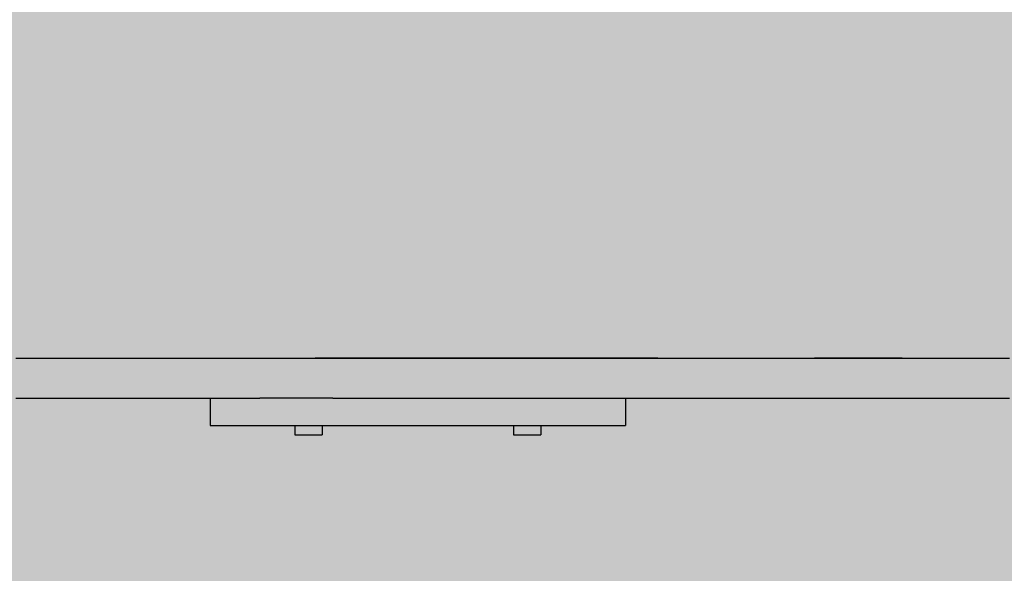
# Model space of a CAD drawing. Units: inches. Extents: x -64 to 353, y -1444 to -1025.
# Drawn here: x 56 to 80, y -1227 to -1213 of the extents above; entities that cross this region are included whole.
import ezdxf

# ---------------------------------------------------------------- set-up
doc = ezdxf.new("R2010")
doc.units = ezdxf.units.IN
doc.header["$MEASUREMENT"] = 0
doc.layers.add('_U+0421_U+043B_U+043E_U+0439 1', color=7, linetype='Continuous')

# ---------------------------------------------------------------- blocks, each defined once
blk = doc.blocks.new('block 12')
at = {"layer": '_U+0421_U+043B_U+043E_U+0439 1', "color": 250, "lineweight": 30, "true_color": 0x1c1c1b}
for points in [[(62.485, -1223.025), (62.485, -1223.027)], [(62.485, -1223.025), (62.499, -1223.025)], [(62.485, -1223.027), (62.485, -1223.03)], [(62.485, -1223.03), (62.485, -1223.032)], [(62.485, -1223.032), (62.485, -1223.034)], [(62.485, -1223.034), (62.485, -1223.037)], [(62.485, -1223.037), (62.485, -1223.039)], [(62.485, -1223.039), (62.485, -1223.041)], [(62.485, -1223.041), (62.485, -1223.043)], [(62.485, -1223.043), (62.485, -1223.046)], [(62.485, -1223.046), (62.485, -1223.048)], [(62.485, -1223.048), (62.485, -1223.05)], [(62.485, -1223.05), (62.485, -1223.052)], [(62.485, -1223.052), (62.485, -1223.055)], [(62.485, -1223.055), (62.485, -1223.057)], [(62.485, -1223.057), (62.485, -1223.059)], [(62.485, -1223.059), (62.485, -1223.062)], [(62.485, -1223.062), (62.485, -1223.064)], [(62.485, -1223.064), (62.485, -1223.066)], [(62.485, -1223.066), (62.485, -1223.068)], [(62.485, -1223.068), (62.485, -1223.071)], [(62.485, -1223.071), (62.485, -1223.073)], [(62.485, -1223.073), (62.485, -1223.075)], [(62.485, -1223.075), (62.485, -1223.077)], [(62.485, -1223.077), (62.485, -1223.08)], [(62.485, -1223.08), (62.485, -1223.082)], [(62.485, -1223.082), (62.485, -1223.084)], [(62.485, -1223.084), (62.485, -1223.087)], [(62.485, -1223.087), (62.485, -1223.089)], [(62.485, -1223.089), (62.485, -1223.091)], [(62.485, -1223.091), (62.485, -1223.093)], [(62.485, -1223.093), (62.485, -1223.096)], [(62.485, -1223.096), (62.485, -1223.098)], [(62.485, -1223.098), (62.485, -1223.1)], [(62.485, -1223.1), (62.485, -1223.103)], [(62.485, -1223.103), (62.485, -1223.105)], [(62.485, -1223.105), (62.485, -1223.107)], [(62.485, -1223.107), (62.485, -1223.109)], [(62.485, -1223.109), (62.485, -1223.112)], [(62.485, -1223.112), (62.485, -1223.114)], [(62.485, -1223.114), (62.485, -1223.116)], [(62.485, -1223.116), (62.485, -1223.118)], [(62.485, -1223.118), (62.485, -1223.121)], [(62.485, -1223.121), (62.485, -1223.123)], [(62.485, -1223.123), (62.485, -1223.125)], [(62.485, -1223.125), (62.485, -1223.128)], [(62.485, -1223.128), (62.485, -1223.13)], [(62.485, -1223.13), (62.485, -1223.132)], [(62.485, -1223.132), (62.485, -1223.134)], [(62.485, -1223.134), (62.485, -1223.137)], [(62.485, -1223.137), (62.485, -1223.139)], [(62.485, -1223.139), (62.485, -1223.141)], [(62.485, -1223.141), (62.485, -1223.144)], [(62.485, -1223.144), (62.485, -1223.146)], [(62.485, -1223.146), (62.485, -1223.148)], [(62.485, -1223.148), (62.485, -1223.15)], [(62.485, -1223.15), (62.485, -1223.153)], [(62.485, -1223.153), (62.485, -1223.155)], [(62.485, -1223.155), (62.485, -1223.157)], [(62.485, -1223.157), (62.485, -1223.159)], [(62.485, -1223.159), (62.485, -1223.162)], [(62.485, -1223.162), (62.485, -1223.164)], [(62.485, -1223.164), (62.485, -1223.166)], [(62.485, -1223.166), (62.485, -1223.169)], [(62.485, -1223.169), (62.485, -1223.171)], [(62.485, -1223.171), (62.485, -1223.173)], [(62.485, -1223.173), (62.485, -1223.175)], [(62.485, -1223.175), (62.485, -1223.178)], [(62.485, -1223.178), (62.485, -1223.18)], [(62.485, -1223.18), (62.485, -1223.182)], [(62.485, -1223.182), (62.485, -1223.184)], [(62.485, -1223.184), (62.485, -1223.187)], [(62.485, -1223.187), (62.485, -1223.189)], [(62.485, -1223.189), (62.485, -1223.191)], [(62.485, -1223.191), (62.485, -1223.194)], [(62.485, -1223.194), (62.485, -1223.196)], [(62.485, -1223.196), (62.485, -1223.198)], [(62.485, -1223.198), (62.485, -1223.2)], [(62.485, -1223.2), (62.485, -1223.203)], [(62.485, -1223.203), (62.485, -1223.205)], [(62.485, -1223.205), (62.485, -1223.207)], [(62.499, -1223.025), (62.527, -1223.025)], [(62.527, -1223.025), (62.568, -1223.025)], [(62.568, -1223.025), (62.62, -1223.025)], [(62.62, -1223.025), (62.681, -1223.025)], [(62.681, -1223.025), (62.749, -1223.025)], [(62.749, -1223.025), (62.819, -1223.025)], [(62.819, -1223.025), (62.89, -1223.025)], [(62.89, -1223.025), (62.959, -1223.025)], [(62.959, -1223.025), (63.021, -1223.025)], [(63.021, -1223.025), (63.075, -1223.025)], [(63.075, -1223.025), (63.118, -1223.025)], [(63.118, -1223.025), (63.148, -1223.025)], [(63.148, -1223.025), (63.164, -1223.025)], [(63.164, -1223.025), (63.165, -1223.025)], [(63.165, -1223.025), (63.165, -1223.027)], [(63.165, -1223.027), (63.165, -1223.03)], [(63.165, -1223.03), (63.165, -1223.032)], [(63.165, -1223.032), (63.165, -1223.034)], [(63.165, -1223.034), (63.165, -1223.037)], [(63.165, -1223.037), (63.165, -1223.039)], [(63.165, -1223.039), (63.165, -1223.041)], [(63.165, -1223.041), (63.165, -1223.043)], [(63.165, -1223.043), (63.165, -1223.046)], [(63.165, -1223.046), (63.165, -1223.048)], [(63.165, -1223.048), (63.165, -1223.05)], [(63.165, -1223.05), (63.165, -1223.052)], [(63.165, -1223.052), (63.165, -1223.055)], [(63.165, -1223.055), (63.165, -1223.057)], [(63.165, -1223.057), (63.165, -1223.059)], [(63.165, -1223.059), (63.165, -1223.062)], [(63.165, -1223.062), (63.165, -1223.064)], [(63.165, -1223.064), (63.165, -1223.066)], [(63.165, -1223.066), (63.165, -1223.068)], [(63.165, -1223.068), (63.165, -1223.071)], [(63.165, -1223.071), (63.165, -1223.073)], [(63.165, -1223.073), (63.165, -1223.075)], [(63.165, -1223.075), (63.165, -1223.077)], [(63.165, -1223.077), (63.165, -1223.08)], [(63.165, -1223.08), (63.165, -1223.082)], [(63.165, -1223.082), (63.165, -1223.084)], [(63.165, -1223.084), (63.165, -1223.087)], [(63.165, -1223.087), (63.165, -1223.089)], [(63.165, -1223.089), (63.165, -1223.091)], [(63.165, -1223.091), (63.165, -1223.093)], [(63.165, -1223.093), (63.165, -1223.096)], [(63.165, -1223.096), (63.165, -1223.098)], [(63.165, -1223.098), (63.165, -1223.1)], [(63.165, -1223.1), (63.165, -1223.103)], [(63.165, -1223.103), (63.165, -1223.105)], [(63.165, -1223.105), (63.165, -1223.107)], [(63.165, -1223.107), (63.165, -1223.109)], [(63.165, -1223.109), (63.165, -1223.112)], [(63.165, -1223.112), (63.165, -1223.114)], [(63.165, -1223.114), (63.165, -1223.116)], [(63.165, -1223.116), (63.165, -1223.118)], [(63.165, -1223.118), (63.165, -1223.121)], [(63.165, -1223.121), (63.165, -1223.123)], [(63.165, -1223.123), (63.165, -1223.125)], [(63.165, -1223.125), (63.165, -1223.128)], [(63.165, -1223.128), (63.165, -1223.13)], [(63.165, -1223.13), (63.165, -1223.132)], [(63.165, -1223.132), (63.165, -1223.134)], [(63.165, -1223.134), (63.165, -1223.137)], [(63.165, -1223.137), (63.165, -1223.139)], [(63.165, -1223.139), (63.165, -1223.141)], [(63.165, -1223.141), (63.165, -1223.144)], [(63.165, -1223.144), (63.165, -1223.146)], [(63.165, -1223.146), (63.165, -1223.148)], [(63.165, -1223.148), (63.165, -1223.15)], [(63.165, -1223.15), (63.165, -1223.153)], [(63.165, -1223.153), (63.165, -1223.155)], [(63.165, -1223.155), (63.165, -1223.157)], [(63.165, -1223.157), (63.165, -1223.159)], [(63.165, -1223.159), (63.165, -1223.162)], [(63.165, -1223.162), (63.165, -1223.164)], [(63.165, -1223.164), (63.165, -1223.166)], [(63.165, -1223.166), (63.165, -1223.169)], [(63.165, -1223.169), (63.165, -1223.171)], [(63.165, -1223.171), (63.165, -1223.173)], [(63.165, -1223.173), (63.165, -1223.175)], [(63.165, -1223.175), (63.165, -1223.178)], [(63.165, -1223.178), (63.165, -1223.18)], [(63.165, -1223.18), (63.165, -1223.182)], [(63.165, -1223.182), (63.165, -1223.184)], [(63.165, -1223.184), (63.165, -1223.187)], [(63.165, -1223.187), (63.165, -1223.189)], [(63.165, -1223.189), (63.165, -1223.191)], [(63.165, -1223.191), (63.165, -1223.194)], [(63.165, -1223.194), (63.165, -1223.196)], [(63.165, -1223.196), (63.165, -1223.198)], [(63.165, -1223.198), (63.165, -1223.2)], [(63.165, -1223.2), (63.165, -1223.203)], [(63.165, -1223.203), (63.165, -1223.205)], [(63.165, -1223.205), (63.165, -1223.207)], [(62.485, -1223.207), (62.485, -1223.21)], [(62.485, -1223.21), (62.485, -1223.212)], [(62.485, -1223.212), (62.485, -1223.214)], [(62.485, -1223.214), (62.485, -1223.216)], [(62.485, -1223.216), (62.485, -1223.219)], [(62.485, -1223.219), (62.485, -1223.221)], [(62.485, -1223.221), (62.485, -1223.223)], [(62.485, -1223.223), (62.485, -1223.225)], [(62.485, -1223.225), (62.485, -1223.228)], [(62.485, -1223.228), (62.485, -1223.23)], [(62.485, -1223.23), (62.485, -1223.232)], [(62.485, -1223.232), (62.485, -1223.235)], [(62.485, -1223.235), (62.485, -1223.237)], [(62.485, -1223.237), (62.485, -1223.239)], [(62.485, -1223.239), (62.485, -1223.241)], [(62.485, -1223.241), (62.485, -1223.244)], [(62.485, -1223.244), (62.485, -1223.246)], [(62.485, -1223.246), (62.485, -1223.248)], [(62.485, -1223.248), (62.485, -1223.251)], [(62.485, -1223.251), (62.485, -1223.253)], [(62.485, -1223.253), (62.499, -1223.253)], [(62.499, -1223.253), (62.527, -1223.253)], [(62.527, -1223.253), (62.568, -1223.253)], [(62.568, -1223.253), (62.62, -1223.253)], [(62.62, -1223.253), (62.681, -1223.253)], [(62.681, -1223.253), (62.749, -1223.253)], [(62.749, -1223.253), (62.819, -1223.253)], [(62.819, -1223.253), (62.89, -1223.253)], [(62.89, -1223.253), (62.959, -1223.253)], [(62.959, -1223.253), (63.021, -1223.253)], [(63.021, -1223.253), (63.075, -1223.253)], [(63.075, -1223.253), (63.118, -1223.253)], [(63.118, -1223.253), (63.148, -1223.253)], [(63.148, -1223.253), (63.164, -1223.253)], [(63.164, -1223.253), (63.165, -1223.253)], [(63.165, -1223.207), (63.165, -1223.21)], [(63.165, -1223.21), (63.165, -1223.212)], [(63.165, -1223.212), (63.165, -1223.214)], [(63.165, -1223.214), (63.165, -1223.216)], [(63.165, -1223.216), (63.165, -1223.219)], [(63.165, -1223.219), (63.165, -1223.221)], [(63.165, -1223.221), (63.165, -1223.223)], [(63.165, -1223.223), (63.165, -1223.225)], [(63.165, -1223.225), (63.165, -1223.228)], [(63.165, -1223.228), (63.165, -1223.23)], [(63.165, -1223.23), (63.165, -1223.232)], [(63.165, -1223.232), (63.165, -1223.235)], [(63.165, -1223.235), (63.165, -1223.237)], [(63.165, -1223.237), (63.165, -1223.239)], [(63.165, -1223.239), (63.165, -1223.241)], [(63.165, -1223.241), (63.165, -1223.244)], [(63.165, -1223.244), (63.165, -1223.246)], [(63.165, -1223.246), (63.165, -1223.248)], [(63.165, -1223.248), (63.165, -1223.251)], [(63.165, -1223.251), (63.165, -1223.253)]]:
    blk.add_lwpolyline(points, dxfattribs=at)
blk = doc.blocks.new('block 16')
at = {"layer": '_U+0421_U+043B_U+043E_U+0439 1', "color": 250, "lineweight": 30, "true_color": 0x1c1c1b}
for points in [[(67.876, -1223.025), (67.876, -1223.027)], [(67.876, -1223.025), (67.89, -1223.025)], [(67.876, -1223.027), (67.876, -1223.03)], [(67.876, -1223.03), (67.876, -1223.032)], [(67.876, -1223.032), (67.876, -1223.034)], [(67.876, -1223.034), (67.876, -1223.037)], [(67.876, -1223.037), (67.876, -1223.039)], [(67.876, -1223.039), (67.876, -1223.041)], [(67.876, -1223.041), (67.876, -1223.043)], [(67.876, -1223.043), (67.876, -1223.046)], [(67.876, -1223.046), (67.876, -1223.048)], [(67.876, -1223.048), (67.876, -1223.05)], [(67.876, -1223.05), (67.876, -1223.052)], [(67.876, -1223.052), (67.876, -1223.055)], [(67.876, -1223.055), (67.876, -1223.057)], [(67.876, -1223.057), (67.876, -1223.059)], [(67.876, -1223.059), (67.876, -1223.062)], [(67.876, -1223.062), (67.876, -1223.064)], [(67.876, -1223.064), (67.876, -1223.066)], [(67.876, -1223.066), (67.876, -1223.068)], [(67.876, -1223.068), (67.876, -1223.071)], [(67.876, -1223.071), (67.876, -1223.073)], [(67.876, -1223.073), (67.876, -1223.075)], [(67.876, -1223.075), (67.876, -1223.077)], [(67.876, -1223.077), (67.876, -1223.08)], [(67.876, -1223.08), (67.876, -1223.082)], [(67.876, -1223.082), (67.876, -1223.084)], [(67.876, -1223.084), (67.876, -1223.087)], [(67.876, -1223.087), (67.876, -1223.089)], [(67.876, -1223.089), (67.876, -1223.091)], [(67.876, -1223.091), (67.876, -1223.093)], [(67.876, -1223.093), (67.876, -1223.096)], [(67.876, -1223.096), (67.876, -1223.098)], [(67.876, -1223.098), (67.876, -1223.1)], [(67.876, -1223.1), (67.876, -1223.103)], [(67.876, -1223.103), (67.876, -1223.105)], [(67.876, -1223.105), (67.876, -1223.107)], [(67.876, -1223.107), (67.876, -1223.109)], [(67.876, -1223.109), (67.876, -1223.112)], [(67.876, -1223.112), (67.876, -1223.114)], [(67.876, -1223.114), (67.876, -1223.116)], [(67.876, -1223.116), (67.876, -1223.118)], [(67.876, -1223.118), (67.876, -1223.121)], [(67.876, -1223.121), (67.876, -1223.123)], [(67.876, -1223.123), (67.876, -1223.125)], [(67.876, -1223.125), (67.876, -1223.128)], [(67.876, -1223.128), (67.876, -1223.13)], [(67.876, -1223.13), (67.876, -1223.132)], [(67.876, -1223.132), (67.876, -1223.134)], [(67.876, -1223.134), (67.876, -1223.137)], [(67.876, -1223.137), (67.876, -1223.139)], [(67.876, -1223.139), (67.876, -1223.141)], [(67.876, -1223.141), (67.876, -1223.144)], [(67.876, -1223.144), (67.876, -1223.146)], [(67.876, -1223.146), (67.876, -1223.148)], [(67.876, -1223.148), (67.876, -1223.15)], [(67.876, -1223.15), (67.876, -1223.153)], [(67.876, -1223.153), (67.876, -1223.155)], [(67.876, -1223.155), (67.876, -1223.157)], [(67.876, -1223.157), (67.876, -1223.159)], [(67.876, -1223.159), (67.876, -1223.162)], [(67.876, -1223.162), (67.876, -1223.164)], [(67.876, -1223.164), (67.876, -1223.166)], [(67.876, -1223.166), (67.876, -1223.169)], [(67.876, -1223.169), (67.876, -1223.171)], [(67.876, -1223.171), (67.876, -1223.173)], [(67.876, -1223.173), (67.876, -1223.175)], [(67.876, -1223.175), (67.876, -1223.178)], [(67.876, -1223.178), (67.876, -1223.18)], [(67.876, -1223.18), (67.876, -1223.182)], [(67.876, -1223.182), (67.876, -1223.184)], [(67.876, -1223.184), (67.876, -1223.187)], [(67.876, -1223.187), (67.876, -1223.189)], [(67.876, -1223.189), (67.876, -1223.191)], [(67.876, -1223.191), (67.876, -1223.194)], [(67.876, -1223.194), (67.876, -1223.196)], [(67.876, -1223.196), (67.876, -1223.198)], [(67.876, -1223.198), (67.876, -1223.2)], [(67.876, -1223.2), (67.876, -1223.203)], [(67.876, -1223.203), (67.876, -1223.205)], [(67.876, -1223.205), (67.876, -1223.207)], [(67.89, -1223.025), (67.918, -1223.025)], [(67.918, -1223.025), (67.959, -1223.025)], [(67.959, -1223.025), (68.011, -1223.025)], [(68.011, -1223.025), (68.072, -1223.025)], [(68.072, -1223.025), (68.14, -1223.025)], [(68.14, -1223.025), (68.211, -1223.025)], [(68.211, -1223.025), (68.282, -1223.025)], [(68.282, -1223.025), (68.35, -1223.025)], [(68.35, -1223.025), (68.412, -1223.025)], [(68.412, -1223.025), (68.466, -1223.025)], [(68.466, -1223.025), (68.509, -1223.025)], [(68.509, -1223.025), (68.539, -1223.025)], [(68.539, -1223.025), (68.555, -1223.025)], [(68.555, -1223.025), (68.557, -1223.025)], [(68.557, -1223.025), (68.557, -1223.027)], [(68.557, -1223.027), (68.557, -1223.03)], [(68.557, -1223.03), (68.557, -1223.032)], [(68.557, -1223.032), (68.557, -1223.034)], [(68.557, -1223.034), (68.557, -1223.037)], [(68.557, -1223.037), (68.557, -1223.039)], [(68.557, -1223.039), (68.557, -1223.041)], [(68.557, -1223.041), (68.557, -1223.043)], [(68.557, -1223.043), (68.557, -1223.046)], [(68.557, -1223.046), (68.557, -1223.048)], [(68.557, -1223.048), (68.557, -1223.05)], [(68.557, -1223.05), (68.557, -1223.052)], [(68.557, -1223.052), (68.557, -1223.055)], [(68.557, -1223.055), (68.557, -1223.057)], [(68.557, -1223.057), (68.557, -1223.059)], [(68.557, -1223.059), (68.557, -1223.062)], [(68.557, -1223.062), (68.557, -1223.064)], [(68.557, -1223.064), (68.557, -1223.066)], [(68.557, -1223.066), (68.557, -1223.068)], [(68.557, -1223.068), (68.557, -1223.071)], [(68.557, -1223.071), (68.557, -1223.073)], [(68.557, -1223.073), (68.557, -1223.075)], [(68.557, -1223.075), (68.557, -1223.077)], [(68.557, -1223.077), (68.557, -1223.08)], [(68.557, -1223.08), (68.557, -1223.082)], [(68.557, -1223.082), (68.557, -1223.084)], [(68.557, -1223.084), (68.557, -1223.087)], [(68.557, -1223.087), (68.557, -1223.089)], [(68.557, -1223.089), (68.557, -1223.091)], [(68.557, -1223.091), (68.557, -1223.093)], [(68.557, -1223.093), (68.557, -1223.096)], [(68.557, -1223.096), (68.557, -1223.098)], [(68.557, -1223.098), (68.557, -1223.1)], [(68.557, -1223.1), (68.557, -1223.103)], [(68.557, -1223.103), (68.557, -1223.105)], [(68.557, -1223.105), (68.557, -1223.107)], [(68.557, -1223.107), (68.557, -1223.109)], [(68.557, -1223.109), (68.557, -1223.112)], [(68.557, -1223.112), (68.557, -1223.114)], [(68.557, -1223.114), (68.557, -1223.116)], [(68.557, -1223.116), (68.557, -1223.118)], [(68.557, -1223.118), (68.557, -1223.121)], [(68.557, -1223.121), (68.557, -1223.123)], [(68.557, -1223.123), (68.557, -1223.125)], [(68.557, -1223.125), (68.557, -1223.128)], [(68.557, -1223.128), (68.557, -1223.13)], [(68.557, -1223.13), (68.557, -1223.132)], [(68.557, -1223.132), (68.557, -1223.134)], [(68.557, -1223.134), (68.557, -1223.137)], [(68.557, -1223.137), (68.557, -1223.139)], [(68.557, -1223.139), (68.557, -1223.141)], [(68.557, -1223.141), (68.557, -1223.144)], [(68.557, -1223.144), (68.557, -1223.146)], [(68.557, -1223.146), (68.557, -1223.148)], [(68.557, -1223.148), (68.557, -1223.15)], [(68.557, -1223.15), (68.557, -1223.153)], [(68.557, -1223.153), (68.557, -1223.155)], [(68.557, -1223.155), (68.557, -1223.157)], [(68.557, -1223.157), (68.557, -1223.159)], [(68.557, -1223.159), (68.557, -1223.162)], [(68.557, -1223.162), (68.557, -1223.164)], [(68.557, -1223.164), (68.557, -1223.166)], [(68.557, -1223.166), (68.557, -1223.169)], [(68.557, -1223.169), (68.557, -1223.171)], [(68.557, -1223.171), (68.557, -1223.173)], [(68.557, -1223.173), (68.557, -1223.175)], [(68.557, -1223.175), (68.557, -1223.178)], [(68.557, -1223.178), (68.557, -1223.18)], [(68.557, -1223.18), (68.557, -1223.182)], [(68.557, -1223.182), (68.557, -1223.184)], [(68.557, -1223.184), (68.557, -1223.187)], [(68.557, -1223.187), (68.557, -1223.189)], [(68.557, -1223.189), (68.557, -1223.191)], [(68.557, -1223.191), (68.557, -1223.194)], [(68.557, -1223.194), (68.557, -1223.196)], [(68.557, -1223.196), (68.557, -1223.198)], [(68.557, -1223.198), (68.557, -1223.2)], [(68.557, -1223.2), (68.557, -1223.203)], [(68.557, -1223.203), (68.557, -1223.205)], [(68.557, -1223.205), (68.557, -1223.207)], [(67.876, -1223.207), (67.876, -1223.21)], [(67.876, -1223.21), (67.876, -1223.212)], [(67.876, -1223.212), (67.876, -1223.214)], [(67.876, -1223.214), (67.876, -1223.216)], [(67.876, -1223.216), (67.876, -1223.219)], [(67.876, -1223.219), (67.876, -1223.221)], [(67.876, -1223.221), (67.876, -1223.223)], [(67.876, -1223.223), (67.876, -1223.225)], [(67.876, -1223.225), (67.876, -1223.228)], [(67.876, -1223.228), (67.876, -1223.23)], [(67.876, -1223.23), (67.876, -1223.232)], [(67.876, -1223.232), (67.876, -1223.235)], [(67.876, -1223.235), (67.876, -1223.237)], [(67.876, -1223.237), (67.876, -1223.239)], [(67.876, -1223.239), (67.876, -1223.241)], [(67.876, -1223.241), (67.876, -1223.244)], [(67.876, -1223.244), (67.876, -1223.246)], [(67.876, -1223.246), (67.876, -1223.248)], [(67.876, -1223.248), (67.876, -1223.251)], [(67.876, -1223.251), (67.876, -1223.253)], [(67.876, -1223.253), (67.89, -1223.253)], [(67.89, -1223.253), (67.918, -1223.253)], [(67.918, -1223.253), (67.959, -1223.253)], [(67.959, -1223.253), (68.011, -1223.253)], [(68.011, -1223.253), (68.072, -1223.253)], [(68.072, -1223.253), (68.14, -1223.253)], [(68.14, -1223.253), (68.211, -1223.253)], [(68.211, -1223.253), (68.282, -1223.253)], [(68.282, -1223.253), (68.35, -1223.253)], [(68.35, -1223.253), (68.412, -1223.253)], [(68.412, -1223.253), (68.466, -1223.253)], [(68.466, -1223.253), (68.509, -1223.253)], [(68.509, -1223.253), (68.539, -1223.253)], [(68.539, -1223.253), (68.555, -1223.253)], [(68.555, -1223.253), (68.557, -1223.253)], [(68.557, -1223.207), (68.557, -1223.21)], [(68.557, -1223.21), (68.557, -1223.212)], [(68.557, -1223.212), (68.557, -1223.214)], [(68.557, -1223.214), (68.557, -1223.216)], [(68.557, -1223.216), (68.557, -1223.219)], [(68.557, -1223.219), (68.557, -1223.221)], [(68.557, -1223.221), (68.557, -1223.223)], [(68.557, -1223.223), (68.557, -1223.225)], [(68.557, -1223.225), (68.557, -1223.228)], [(68.557, -1223.228), (68.557, -1223.23)], [(68.557, -1223.23), (68.557, -1223.232)], [(68.557, -1223.232), (68.557, -1223.235)], [(68.557, -1223.235), (68.557, -1223.237)], [(68.557, -1223.237), (68.557, -1223.239)], [(68.557, -1223.239), (68.557, -1223.241)], [(68.557, -1223.241), (68.557, -1223.244)], [(68.557, -1223.244), (68.557, -1223.246)], [(68.557, -1223.246), (68.557, -1223.248)], [(68.557, -1223.248), (68.557, -1223.251)], [(68.557, -1223.251), (68.557, -1223.253)]]:
    blk.add_lwpolyline(points, dxfattribs=at)
blk = doc.blocks.new('block 21')
at = {"layer": '_U+0421_U+043B_U+043E_U+0439 1', "color": 250, "lineweight": 30, "true_color": 0x1c1c1b}
for points in [[(60.403, -1222.346), (60.403, -1222.349)], [(60.403, -1222.349), (60.403, -1222.356)], [(60.403, -1222.356), (60.403, -1222.363)], [(60.403, -1222.363), (60.403, -1222.37)], [(60.403, -1222.37), (60.403, -1222.376)], [(60.403, -1222.376), (60.403, -1222.383)], [(60.403, -1222.383), (60.403, -1222.39)], [(60.403, -1222.39), (60.403, -1222.397)], [(60.403, -1222.397), (60.403, -1222.404)], [(60.403, -1222.404), (60.403, -1222.411)], [(60.403, -1222.411), (60.403, -1222.417)], [(60.403, -1222.417), (60.403, -1222.424)], [(60.403, -1222.424), (60.403, -1222.431)], [(60.403, -1222.431), (60.403, -1222.438)], [(60.403, -1222.438), (60.403, -1222.445)], [(60.403, -1222.445), (60.403, -1222.451)], [(60.403, -1222.451), (60.403, -1222.458)], [(60.403, -1222.458), (60.403, -1222.465)], [(60.403, -1222.465), (60.403, -1222.472)], [(60.403, -1222.472), (60.403, -1222.479)], [(61.627, -1222.343), (61.627, -1222.342)], [(61.627, -1222.342), (61.993, -1222.342)], [(61.627, -1222.346), (61.627, -1222.343)], [(61.993, -1222.342), (62.487, -1222.342)], [(62.487, -1222.342), (63.029, -1222.342)], [(63.029, -1222.342), (63.424, -1222.342)], [(63.424, -1222.346), (63.424, -1222.342)], [(70.639, -1222.346), (70.639, -1222.349)], [(70.639, -1222.349), (70.639, -1222.356)], [(70.639, -1222.356), (70.639, -1222.363)], [(70.639, -1222.363), (70.639, -1222.37)], [(70.639, -1222.37), (70.639, -1222.376)], [(70.639, -1222.376), (70.639, -1222.383)], [(70.639, -1222.383), (70.639, -1222.39)], [(70.639, -1222.39), (70.639, -1222.397)], [(70.639, -1222.397), (70.639, -1222.404)], [(70.639, -1222.404), (70.639, -1222.411)], [(70.639, -1222.411), (70.639, -1222.417)], [(70.639, -1222.417), (70.639, -1222.424)], [(70.639, -1222.424), (70.639, -1222.431)], [(70.639, -1222.431), (70.639, -1222.438)], [(70.639, -1222.438), (70.639, -1222.445)], [(70.639, -1222.445), (70.639, -1222.451)], [(70.639, -1222.451), (70.639, -1222.458)], [(70.639, -1222.458), (70.639, -1222.465)], [(70.639, -1222.465), (70.639, -1222.472)], [(70.639, -1222.472), (70.639, -1222.479)], [(60.403, -1222.479), (60.403, -1222.486)], [(60.403, -1222.486), (60.403, -1222.492)], [(60.403, -1222.492), (60.403, -1222.499)], [(60.403, -1222.499), (60.403, -1222.506)], [(60.403, -1222.506), (60.403, -1222.513)], [(60.403, -1222.513), (60.403, -1222.52)], [(60.403, -1222.52), (60.403, -1222.527)], [(60.403, -1222.527), (60.403, -1222.533)], [(60.403, -1222.533), (60.403, -1222.54)], [(60.403, -1222.54), (60.403, -1222.547)], [(60.403, -1222.547), (60.403, -1222.554)], [(60.403, -1222.554), (60.403, -1222.561)], [(60.403, -1222.561), (60.403, -1222.568)], [(60.403, -1222.568), (60.403, -1222.574)], [(60.403, -1222.574), (60.403, -1222.581)], [(60.403, -1222.581), (60.403, -1222.588)], [(60.403, -1222.588), (60.403, -1222.595)], [(60.403, -1222.595), (60.403, -1222.602)], [(60.403, -1222.602), (60.403, -1222.609)], [(60.403, -1222.609), (60.403, -1222.615)], [(60.403, -1222.615), (60.403, -1222.622)], [(60.403, -1222.622), (60.403, -1222.629)], [(60.403, -1222.629), (60.403, -1222.636)], [(60.403, -1222.636), (60.403, -1222.643)], [(60.403, -1222.643), (60.403, -1222.65)], [(60.403, -1222.65), (60.403, -1222.656)], [(60.403, -1222.656), (60.403, -1222.663)], [(60.403, -1222.663), (60.403, -1222.67)], [(60.403, -1222.67), (60.403, -1222.677)], [(60.403, -1222.677), (60.403, -1222.684)], [(60.403, -1222.684), (60.403, -1222.691)], [(60.403, -1222.691), (60.403, -1222.697)], [(60.403, -1222.697), (60.403, -1222.704)], [(60.403, -1222.704), (60.403, -1222.711)], [(60.403, -1222.711), (60.403, -1222.718)], [(60.403, -1222.718), (60.403, -1222.725)], [(70.639, -1222.479), (70.639, -1222.486)], [(70.639, -1222.486), (70.639, -1222.492)], [(70.639, -1222.492), (70.639, -1222.499)], [(70.639, -1222.499), (70.639, -1222.506)], [(70.639, -1222.506), (70.639, -1222.513)], [(70.639, -1222.513), (70.639, -1222.52)], [(70.639, -1222.52), (70.639, -1222.527)], [(70.639, -1222.527), (70.639, -1222.533)], [(70.639, -1222.533), (70.639, -1222.54)], [(70.639, -1222.54), (70.639, -1222.547)], [(70.639, -1222.547), (70.639, -1222.554)], [(70.639, -1222.554), (70.639, -1222.561)], [(70.639, -1222.561), (70.639, -1222.568)], [(70.639, -1222.568), (70.639, -1222.574)], [(70.639, -1222.574), (70.639, -1222.581)], [(70.639, -1222.581), (70.639, -1222.588)], [(70.639, -1222.588), (70.639, -1222.595)], [(70.639, -1222.595), (70.639, -1222.602)], [(70.639, -1222.602), (70.639, -1222.609)], [(70.639, -1222.609), (70.639, -1222.615)], [(70.639, -1222.615), (70.639, -1222.622)], [(70.639, -1222.622), (70.639, -1222.629)], [(70.639, -1222.629), (70.639, -1222.636)], [(70.639, -1222.636), (70.639, -1222.643)], [(70.639, -1222.643), (70.639, -1222.65)], [(70.639, -1222.65), (70.639, -1222.656)], [(70.639, -1222.656), (70.639, -1222.663)], [(70.639, -1222.663), (70.639, -1222.67)], [(70.639, -1222.67), (70.639, -1222.677)], [(70.639, -1222.677), (70.639, -1222.684)], [(70.639, -1222.684), (70.639, -1222.691)], [(70.639, -1222.691), (70.639, -1222.697)], [(70.639, -1222.697), (70.639, -1222.704)], [(70.639, -1222.704), (70.639, -1222.711)], [(70.639, -1222.711), (70.639, -1222.718)], [(70.639, -1222.718), (70.639, -1222.725)], [(60.403, -1222.725), (60.403, -1222.731)], [(60.403, -1222.731), (60.403, -1222.738)], [(60.403, -1222.738), (60.403, -1222.745)], [(60.403, -1222.745), (60.403, -1222.752)], [(60.403, -1222.752), (60.403, -1222.759)], [(60.403, -1222.759), (60.403, -1222.766)], [(60.403, -1222.766), (60.403, -1222.772)], [(60.403, -1222.772), (60.403, -1222.779)], [(60.403, -1222.779), (60.403, -1222.786)], [(60.403, -1222.786), (60.403, -1222.793)], [(60.403, -1222.793), (60.403, -1222.8)], [(60.403, -1222.8), (60.403, -1222.807)], [(60.403, -1222.807), (60.403, -1222.813)], [(60.403, -1222.813), (60.403, -1222.82)], [(60.403, -1222.82), (60.403, -1222.827)], [(60.403, -1222.827), (60.403, -1222.834)], [(60.403, -1222.834), (60.403, -1222.841)], [(60.403, -1222.841), (60.403, -1222.848)], [(60.403, -1222.848), (60.403, -1222.854)], [(60.403, -1222.854), (60.403, -1222.861)], [(60.403, -1222.861), (60.403, -1222.868)], [(60.403, -1222.868), (60.403, -1222.875)], [(60.403, -1222.875), (60.403, -1222.882)], [(60.403, -1222.882), (60.403, -1222.889)], [(60.403, -1222.889), (60.403, -1222.895)], [(60.403, -1222.895), (60.403, -1222.902)], [(60.403, -1222.902), (60.403, -1222.909)], [(60.403, -1222.909), (60.403, -1222.916)], [(60.403, -1222.916), (60.403, -1222.923)], [(60.403, -1222.923), (60.403, -1222.93)], [(60.403, -1222.93), (60.403, -1222.936)], [(60.403, -1222.936), (60.403, -1222.943)], [(60.403, -1222.943), (60.403, -1222.95)], [(60.403, -1222.95), (60.403, -1222.957)], [(60.403, -1222.957), (60.403, -1222.964)], [(70.639, -1222.725), (70.639, -1222.731)], [(70.639, -1222.731), (70.639, -1222.738)], [(70.639, -1222.738), (70.639, -1222.745)], [(70.639, -1222.745), (70.639, -1222.752)], [(70.639, -1222.752), (70.639, -1222.759)], [(70.639, -1222.759), (70.639, -1222.766)], [(70.639, -1222.766), (70.639, -1222.772)], [(70.639, -1222.772), (70.639, -1222.779)], [(70.639, -1222.779), (70.639, -1222.786)], [(70.639, -1222.786), (70.639, -1222.793)], [(70.639, -1222.793), (70.639, -1222.8)], [(70.639, -1222.8), (70.639, -1222.807)], [(70.639, -1222.807), (70.639, -1222.813)], [(70.639, -1222.813), (70.639, -1222.82)], [(70.639, -1222.82), (70.639, -1222.827)], [(70.639, -1222.827), (70.639, -1222.834)], [(70.639, -1222.834), (70.639, -1222.841)], [(70.639, -1222.841), (70.639, -1222.848)], [(70.639, -1222.848), (70.639, -1222.854)], [(70.639, -1222.854), (70.639, -1222.861)], [(70.639, -1222.861), (70.639, -1222.868)], [(70.639, -1222.868), (70.639, -1222.875)], [(70.639, -1222.875), (70.639, -1222.882)], [(70.639, -1222.882), (70.639, -1222.889)], [(70.639, -1222.889), (70.639, -1222.895)], [(70.639, -1222.895), (70.639, -1222.902)], [(70.639, -1222.902), (70.639, -1222.909)], [(70.639, -1222.909), (70.639, -1222.916)], [(70.639, -1222.916), (70.639, -1222.923)], [(70.639, -1222.923), (70.639, -1222.93)], [(70.639, -1222.93), (70.639, -1222.936)], [(70.639, -1222.936), (70.639, -1222.943)], [(70.639, -1222.943), (70.639, -1222.95)], [(70.639, -1222.95), (70.639, -1222.957)], [(70.639, -1222.957), (70.639, -1222.964)], [(60.403, -1222.964), (60.403, -1222.971)], [(60.403, -1222.971), (60.403, -1222.977)], [(60.403, -1222.977), (60.403, -1222.984)], [(60.403, -1222.984), (60.403, -1222.991)], [(60.403, -1222.991), (60.403, -1222.998)], [(60.403, -1222.998), (60.403, -1223.005)], [(60.403, -1223.005), (60.403, -1223.011)], [(60.403, -1223.011), (60.403, -1223.018)], [(60.403, -1223.018), (60.403, -1223.025)], [(60.403, -1223.025), (60.48, -1223.025)], [(60.48, -1223.025), (60.637, -1223.025)], [(60.637, -1223.025), (60.871, -1223.025)], [(60.871, -1223.025), (61.179, -1223.025)], [(61.179, -1223.025), (61.555, -1223.025)], [(61.555, -1223.025), (61.993, -1223.025)], [(61.993, -1223.025), (62.487, -1223.025)], [(62.487, -1223.025), (63.029, -1223.025)], [(63.029, -1223.025), (63.61, -1223.025)], [(63.61, -1223.025), (64.221, -1223.025)], [(64.221, -1223.025), (64.853, -1223.025)], [(64.853, -1223.025), (65.495, -1223.025)], [(65.495, -1223.025), (66.138, -1223.025)], [(66.138, -1223.025), (66.771, -1223.025)], [(66.771, -1223.025), (67.384, -1223.025)], [(67.384, -1223.025), (67.968, -1223.025)], [(67.968, -1223.025), (68.514, -1223.025)], [(68.514, -1223.025), (69.012, -1223.025)], [(69.012, -1223.025), (69.455, -1223.025)], [(69.455, -1223.025), (69.836, -1223.025)], [(69.836, -1223.025), (70.149, -1223.025)], [(70.149, -1223.025), (70.389, -1223.025)], [(70.389, -1223.025), (70.552, -1223.025)], [(70.552, -1223.025), (70.636, -1223.025)], [(70.636, -1223.025), (70.639, -1223.025)], [(70.639, -1222.964), (70.639, -1222.971)], [(70.639, -1222.971), (70.639, -1222.977)], [(70.639, -1222.977), (70.639, -1222.984)], [(70.639, -1222.984), (70.639, -1222.991)], [(70.639, -1222.991), (70.639, -1222.998)], [(70.639, -1222.998), (70.639, -1223.005)], [(70.639, -1223.005), (70.639, -1223.011)], [(70.639, -1223.011), (70.639, -1223.018)], [(70.639, -1223.018), (70.639, -1223.025)]]:
    blk.add_lwpolyline(points, dxfattribs=at)
blk = doc.blocks.new('block 33')
at = {"layer": '_U+0421_U+043B_U+043E_U+0439 1', "color": 250, "lineweight": 30, "true_color": 0x1c1c1b}
for points in [[(55.613, -1221.359), (55.796, -1221.359)], [(55.796, -1221.359), (55.979, -1221.359)], [(55.979, -1221.359), (56.16, -1221.359)], [(56.16, -1221.359), (56.341, -1221.359)], [(56.341, -1221.359), (56.521, -1221.359)], [(56.521, -1221.359), (56.701, -1221.359)], [(56.701, -1221.359), (56.88, -1221.359)], [(56.88, -1221.359), (57.058, -1221.359)], [(57.058, -1221.359), (57.235, -1221.359)], [(57.235, -1221.359), (57.412, -1221.359)], [(57.412, -1221.359), (57.588, -1221.359)], [(57.588, -1221.359), (57.764, -1221.359)], [(57.764, -1221.359), (57.938, -1221.359)], [(57.938, -1221.359), (58.112, -1221.359)], [(58.112, -1221.359), (58.286, -1221.359)], [(58.286, -1221.359), (58.458, -1221.359)], [(58.458, -1221.359), (58.63, -1221.359)], [(58.63, -1221.359), (58.801, -1221.359)], [(58.801, -1221.359), (58.972, -1221.359)], [(58.972, -1221.359), (59.141, -1221.359)], [(59.141, -1221.359), (59.31, -1221.359)], [(59.31, -1221.359), (59.478, -1221.359)], [(59.478, -1221.359), (59.646, -1221.359)], [(59.646, -1221.359), (59.813, -1221.359)], [(59.813, -1221.359), (59.979, -1221.359)], [(59.979, -1221.359), (60.144, -1221.359)], [(60.144, -1221.359), (60.308, -1221.359)], [(60.308, -1221.359), (60.472, -1221.359)], [(60.472, -1221.359), (60.635, -1221.359)], [(60.635, -1221.359), (60.797, -1221.359)], [(60.797, -1221.359), (60.959, -1221.359)], [(60.959, -1221.359), (61.12, -1221.359)], [(61.12, -1221.359), (61.279, -1221.359)], [(61.279, -1221.359), (61.439, -1221.359)], [(61.439, -1221.359), (61.597, -1221.359)], [(61.597, -1221.359), (61.754, -1221.359)], [(61.754, -1221.359), (61.911, -1221.359)], [(61.911, -1221.359), (62.067, -1221.359)], [(62.067, -1221.359), (62.222, -1221.359)], [(62.222, -1221.359), (62.377, -1221.359)], [(62.377, -1221.359), (62.53, -1221.359)], [(62.53, -1221.359), (62.683, -1221.359)], [(62.683, -1221.359), (62.835, -1221.359)], [(62.835, -1221.359), (62.986, -1221.359)], [(62.986, -1221.359), (70.035, -1221.359)], [(71.441, -1221.359), (62.986, -1221.359)], [(70.035, -1221.359), (70.17, -1221.359)], [(70.17, -1221.359), (70.303, -1221.359)], [(70.303, -1221.359), (70.436, -1221.359)], [(70.436, -1221.359), (70.569, -1221.359)], [(70.569, -1221.359), (70.701, -1221.359)], [(70.701, -1221.359), (70.832, -1221.359)], [(70.832, -1221.359), (70.963, -1221.359)], [(70.963, -1221.359), (71.093, -1221.359)], [(71.093, -1221.359), (71.223, -1221.359)], [(71.223, -1221.359), (71.352, -1221.359)], [(71.352, -1221.359), (71.481, -1221.359)], [(71.481, -1221.359), (71.61, -1221.359)], [(71.61, -1221.359), (71.738, -1221.359)], [(71.738, -1221.359), (71.866, -1221.359)], [(71.866, -1221.359), (71.993, -1221.359)], [(71.993, -1221.359), (72.12, -1221.359)], [(72.12, -1221.359), (72.247, -1221.359)], [(72.247, -1221.359), (72.374, -1221.359)], [(72.374, -1221.359), (72.5, -1221.359)], [(72.5, -1221.359), (72.626, -1221.359)], [(72.626, -1221.359), (72.752, -1221.359)], [(72.752, -1221.359), (72.878, -1221.359)], [(72.878, -1221.359), (73.003, -1221.359)], [(73.003, -1221.359), (73.129, -1221.359)], [(73.129, -1221.359), (73.254, -1221.359)], [(73.254, -1221.359), (73.38, -1221.359)], [(73.38, -1221.359), (73.505, -1221.359)], [(73.505, -1221.359), (73.63, -1221.359)], [(73.63, -1221.359), (73.755, -1221.359)], [(73.755, -1221.359), (73.881, -1221.359)], [(73.881, -1221.359), (74.006, -1221.359)], [(74.006, -1221.359), (74.132, -1221.359)], [(74.132, -1221.359), (74.257, -1221.359)], [(74.257, -1221.359), (74.383, -1221.359)], [(74.383, -1221.359), (74.509, -1221.359)], [(74.509, -1221.359), (74.635, -1221.359)], [(74.635, -1221.359), (74.761, -1221.359)], [(74.761, -1221.359), (74.887, -1221.359)], [(74.887, -1221.359), (75.014, -1221.359)], [(75.014, -1221.359), (75.141, -1221.359)], [(75.141, -1221.359), (75.268, -1221.359)], [(75.268, -1221.359), (75.396, -1221.359)], [(75.44, -1221.359), (75.297, -1221.359)], [(75.396, -1221.359), (75.524, -1221.359)], [(75.585, -1221.359), (75.44, -1221.359)], [(75.524, -1221.359), (75.652, -1221.359)], [(75.734, -1221.359), (75.585, -1221.359)], [(75.652, -1221.359), (75.78, -1221.359)], [(75.886, -1221.359), (75.734, -1221.359)], [(75.78, -1221.359), (75.91, -1221.359)], [(76.043, -1221.359), (75.886, -1221.359)], [(75.91, -1221.359), (76.039, -1221.359)], [(76.039, -1221.359), (76.169, -1221.359)], [(76.203, -1221.359), (76.043, -1221.359)], [(76.169, -1221.359), (76.299, -1221.359)], [(76.368, -1221.359), (76.203, -1221.359)], [(76.299, -1221.359), (76.43, -1221.359)], [(76.537, -1221.359), (76.368, -1221.359)], [(76.43, -1221.359), (76.562, -1221.359)], [(76.712, -1221.359), (76.537, -1221.359)], [(76.562, -1221.359), (76.705, -1221.359)], [(76.705, -1221.359), (76.851, -1221.359)], [(76.891, -1221.359), (76.712, -1221.359)], [(76.851, -1221.359), (76.998, -1221.359)], [(77.077, -1221.359), (76.891, -1221.359)], [(76.998, -1221.359), (77.147, -1221.359)], [(77.268, -1221.359), (77.077, -1221.359)], [(77.147, -1221.359), (77.298, -1221.359)], [(77.465, -1221.359), (77.268, -1221.359)], [(77.298, -1221.359), (77.451, -1221.359)], [(77.451, -1221.359), (77.606, -1221.359)], [(77.606, -1221.359), (77.762, -1221.359)], [(77.762, -1221.359), (77.92, -1221.359)], [(77.92, -1221.359), (78.079, -1221.359)], [(78.079, -1221.359), (78.24, -1221.359)], [(78.24, -1221.359), (78.403, -1221.359)], [(78.403, -1221.359), (78.567, -1221.359)], [(78.567, -1221.359), (78.733, -1221.359)], [(78.733, -1221.359), (78.9, -1221.359)], [(78.9, -1221.359), (79.068, -1221.359)], [(79.068, -1221.359), (79.238, -1221.359)], [(79.238, -1221.359), (79.409, -1221.359)], [(79.409, -1221.359), (79.582, -1221.359)], [(79.582, -1221.359), (79.755, -1221.359)], [(79.755, -1221.359), (79.93, -1221.359)], [(79.93, -1221.359), (80.106, -1221.359)], [(55.613, -1222.346), (55.796, -1222.346)], [(55.796, -1222.346), (55.979, -1222.346)], [(55.979, -1222.346), (56.16, -1222.346)], [(56.16, -1222.346), (56.341, -1222.346)], [(56.341, -1222.346), (56.521, -1222.346)], [(56.521, -1222.346), (56.701, -1222.346)], [(56.701, -1222.346), (56.88, -1222.346)], [(56.88, -1222.346), (57.058, -1222.346)], [(57.058, -1222.346), (57.235, -1222.346)], [(57.235, -1222.346), (57.412, -1222.346)], [(57.412, -1222.346), (57.588, -1222.346)], [(57.588, -1222.346), (57.764, -1222.346)], [(57.764, -1222.346), (57.938, -1222.346)], [(57.938, -1222.346), (58.112, -1222.346)], [(58.112, -1222.346), (58.286, -1222.346)], [(58.286, -1222.346), (58.458, -1222.346)], [(58.458, -1222.346), (58.63, -1222.346)], [(58.63, -1222.346), (58.801, -1222.346)], [(58.801, -1222.346), (58.972, -1222.346)], [(58.972, -1222.346), (59.141, -1222.346)], [(59.141, -1222.346), (59.31, -1222.346)], [(59.31, -1222.346), (59.478, -1222.346)], [(59.478, -1222.346), (59.646, -1222.346)], [(59.646, -1222.346), (59.813, -1222.346)], [(59.813, -1222.346), (59.979, -1222.346)], [(59.979, -1222.346), (60.144, -1222.346)], [(60.144, -1222.346), (60.308, -1222.346)], [(60.308, -1222.346), (60.472, -1222.346)], [(60.472, -1222.346), (60.635, -1222.346)], [(60.635, -1222.346), (60.797, -1222.346)], [(60.797, -1222.346), (60.959, -1222.346)], [(60.959, -1222.346), (61.12, -1222.346)], [(61.12, -1222.346), (61.279, -1222.346)], [(61.279, -1222.346), (61.439, -1222.346)], [(61.439, -1222.346), (61.597, -1222.346)], [(61.597, -1222.346), (61.627, -1222.346)], [(63.424, -1222.346), (70.035, -1222.346)], [(70.035, -1222.346), (70.17, -1222.346)], [(70.17, -1222.346), (70.303, -1222.346)], [(70.303, -1222.346), (70.436, -1222.346)], [(70.436, -1222.346), (70.569, -1222.346)], [(70.569, -1222.346), (70.701, -1222.346)], [(70.701, -1222.346), (70.832, -1222.346)], [(70.832, -1222.346), (70.963, -1222.346)], [(70.963, -1222.346), (71.093, -1222.346)], [(71.093, -1222.346), (71.223, -1222.346)], [(71.223, -1222.346), (71.352, -1222.346)], [(71.352, -1222.346), (71.481, -1222.346)], [(71.481, -1222.346), (71.61, -1222.346)], [(71.61, -1222.346), (71.738, -1222.346)], [(71.738, -1222.346), (71.866, -1222.346)], [(71.866, -1222.346), (71.993, -1222.346)], [(71.993, -1222.346), (72.12, -1222.346)], [(72.12, -1222.346), (72.247, -1222.346)], [(72.247, -1222.346), (72.374, -1222.346)], [(72.374, -1222.346), (72.5, -1222.346)], [(72.5, -1222.346), (72.626, -1222.346)], [(72.626, -1222.346), (72.752, -1222.346)], [(72.752, -1222.346), (72.878, -1222.346)], [(72.878, -1222.346), (73.003, -1222.346)], [(73.003, -1222.346), (73.129, -1222.346)], [(73.129, -1222.346), (73.254, -1222.346)], [(73.254, -1222.346), (73.38, -1222.346)], [(73.38, -1222.346), (73.505, -1222.346)], [(73.505, -1222.346), (73.63, -1222.346)], [(73.63, -1222.346), (73.755, -1222.346)], [(73.755, -1222.346), (73.881, -1222.346)], [(73.881, -1222.346), (74.006, -1222.346)], [(74.006, -1222.346), (74.132, -1222.346)], [(74.132, -1222.346), (74.257, -1222.346)], [(74.257, -1222.346), (74.383, -1222.346)], [(74.383, -1222.346), (74.509, -1222.346)], [(74.509, -1222.346), (74.635, -1222.346)], [(74.635, -1222.346), (74.761, -1222.346)], [(74.761, -1222.346), (74.887, -1222.346)], [(74.887, -1222.346), (75.014, -1222.346)], [(75.014, -1222.346), (75.141, -1222.346)], [(75.141, -1222.346), (75.268, -1222.346)], [(75.268, -1222.346), (75.396, -1222.346)], [(75.396, -1222.346), (75.524, -1222.346)], [(75.524, -1222.346), (75.652, -1222.346)], [(75.652, -1222.346), (75.78, -1222.346)], [(75.78, -1222.346), (75.91, -1222.346)], [(75.91, -1222.346), (76.039, -1222.346)], [(76.039, -1222.346), (76.169, -1222.346)], [(76.169, -1222.346), (76.299, -1222.346)], [(76.299, -1222.346), (76.43, -1222.346)], [(76.43, -1222.346), (76.562, -1222.346)], [(76.562, -1222.346), (76.705, -1222.346)], [(76.705, -1222.346), (76.851, -1222.346)], [(76.851, -1222.346), (76.998, -1222.346)], [(76.998, -1222.346), (77.147, -1222.346)], [(77.147, -1222.346), (77.298, -1222.346)], [(77.298, -1222.346), (77.451, -1222.346)], [(77.451, -1222.346), (77.606, -1222.346)], [(77.606, -1222.346), (77.762, -1222.346)], [(77.762, -1222.346), (77.92, -1222.346)], [(77.92, -1222.346), (78.079, -1222.346)], [(78.079, -1222.346), (78.24, -1222.346)], [(78.24, -1222.346), (78.403, -1222.346)], [(78.403, -1222.346), (78.567, -1222.346)], [(78.567, -1222.346), (78.733, -1222.346)], [(78.733, -1222.346), (78.9, -1222.346)], [(78.9, -1222.346), (79.068, -1222.346)], [(79.068, -1222.346), (79.238, -1222.346)], [(79.238, -1222.346), (79.409, -1222.346)], [(79.409, -1222.346), (79.582, -1222.346)], [(79.582, -1222.346), (79.755, -1222.346)], [(79.755, -1222.346), (79.93, -1222.346)], [(79.93, -1222.346), (80.106, -1222.346)]]:
    blk.add_lwpolyline(points, dxfattribs=at)
blk = doc.blocks.new('block 2')
at = {"layer": '_U+0421_U+043B_U+043E_U+0439 1'}
for name in ['block 33', 'block 21', 'block 12', 'block 16']:
    blk.add_blockref(name, (0, 0), dxfattribs=at)

msp = doc.modelspace()

# ---------------------------------------------------------------- hatches: boundary and pattern name
at = {"layer": '_U+0421_U+043B_U+043E_U+0439 1', "true_color": 0xfce0b3}
h = msp.add_hatch(color=41, dxfattribs=at)
h.dxf.hatch_style = 2
edge = h.paths.add_edge_path()
edge.add_spline(control_points=[(196.777, -1302.344), (196.777, -1302.344), (-35.11, -1302.344), (-35.11, -1302.344), (-50.887, -1302.344), (-63.677, -1289.554), (-63.677, -1273.777), (-63.677, -1273.777), (-63.677, -1149.223), (-63.677, -1149.223), (-63.677, -1133.446), (-50.887, -1120.656), (-35.11, -1120.656), (-35.11, -1120.656), (196.777, -1120.656), (196.777, -1120.656), (212.554, -1120.656), (225.344, -1133.446), (225.344, -1149.223), (225.344, -1149.223), (225.344, -1273.777), (225.344, -1273.777), (225.344, -1289.554), (212.554, -1302.344), (196.777, -1302.344)], knot_values=[0, 0, 0, 0, 1, 1, 1, 2, 2, 2, 3, 3, 3, 4, 4, 4, 5, 5, 5, 6, 6, 6, 7, 7, 7, 8, 8, 8, 8], degree=3, periodic=1)

# ---------------------------------------------------------------- linework, layer by layer
at = {"layer": '_U+0421_U+043B_U+043E_U+0439 1', "color": 250, "lineweight": 20, "true_color": 0x1c1c1b}
msp.add_open_spline([(196.777, -1302.344), (196.777, -1302.344), (-35.11, -1302.344), (-35.11, -1302.344), (-50.887, -1302.344), (-63.677, -1289.554), (-63.677, -1273.777), (-63.677, -1273.777), (-63.677, -1149.223), (-63.677, -1149.223), (-63.677, -1133.446), (-50.887, -1120.656), (-35.11, -1120.656), (-35.11, -1120.656), (196.777, -1120.656), (196.777, -1120.656), (212.554, -1120.656), (225.344, -1133.446), (225.344, -1149.223), (225.344, -1149.223), (225.344, -1273.777), (225.344, -1273.777), (225.344, -1289.554), (212.554, -1302.344), (196.777, -1302.344)], degree=3, knots=[0, 0, 0, 0, 1, 1, 1, 2, 2, 2, 3, 3, 3, 4, 4, 4, 5, 5, 5, 6, 6, 6, 7, 7, 7, 8, 8, 8, 8], dxfattribs=at)

# ---------------------------------------------------------------- block references
at = {"layer": '_U+0421_U+043B_U+043E_U+0439 1'}
msp.add_blockref('block 2', (0, 0), dxfattribs=at)

doc.saveas('drawing.dxf')
